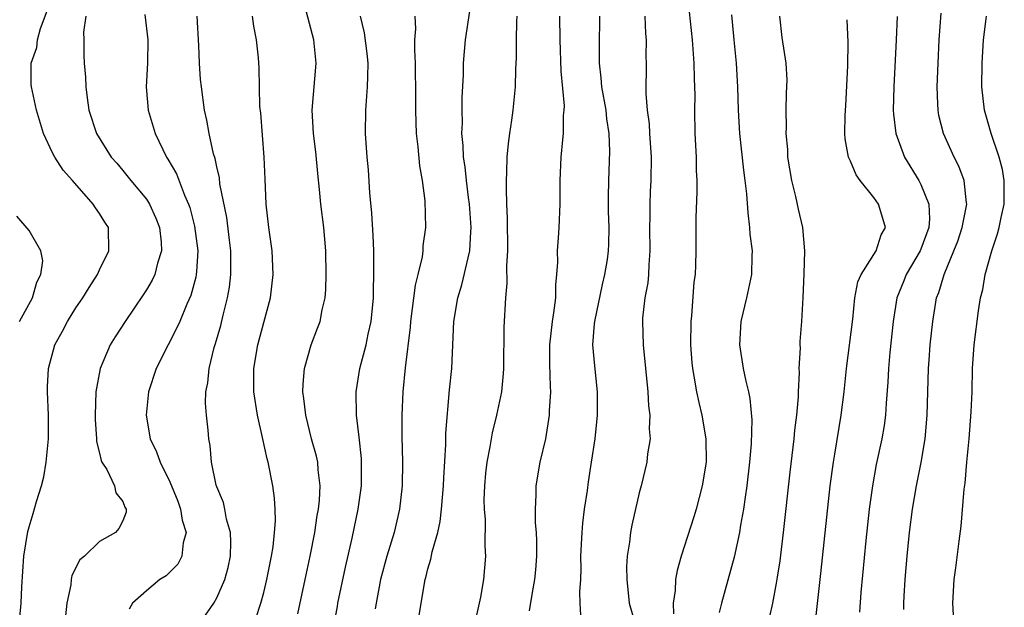
# Model space of a CAD drawing. Units: inches. Extents: x 2607000 to 2610000, y 1488000 to 1491000.
# Drawn here: x 2607344 to 2607428, y 1488111 to 1488161 of the extents above; entities that cross this region are included whole.
import ezdxf

# ---------------------------------------------------------------- set-up
doc = ezdxf.new("R2010")
doc.units = ezdxf.units.IN
doc.header["$MEASUREMENT"] = 0
doc.layers.add('LD26071488_2ft', color=214, linetype='Continuous')

msp = doc.modelspace()

# ---------------------------------------------------------------- linework, layer by layer
at = {"layer": 'LD26071488_2ft'}
for points, elevation in [([(2607401.086, 1488163), (2607401.503, 1488159), (2607401.662, 1488157), (2607401.688, 1488155.688), (2607401.725, 1488155), (2607401.733, 1488154.267), (2607401.713, 1488153), (2607401.739, 1488151), (2607401.842, 1488149), (2607401.855, 1488147.855), (2607401.91, 1488147), (2607401.924, 1488146.076), (2607401.831, 1488143.831), (2607401.84, 1488141), (2607401.802, 1488139.802), (2607401.757, 1488139), (2607401.663, 1488138.337), (2607401.468, 1488135.468), (2607401.408, 1488135), (2607401.385, 1488133), (2607401.482, 1488131.482), (2607401.529, 1488131), (2607401.662, 1488130.338), (2607401.877, 1488129), (2607402.076, 1488128.076), (2607402.344, 1488127), (2607402.681, 1488125), (2607402.693, 1488123), (2607402.378, 1488121), (2607401.85, 1488119), (2607401.658, 1488118.342), (2607400.577, 1488115), (2607400.226, 1488113.775), (2607400.081, 1488113), (2607400.053, 1488112.053), (2607399.893, 1488111), (2607399.915, 1488110.085)], 8552), ([(2607344.225, 1488109.775), (2607344.328, 1488111), (2607344.385, 1488112.385), (2607344.558, 1488115), (2607344.895, 1488117.105), (2607345, 1488117.488), (2607345.361, 1488118.639), (2607345.645, 1488119.645), (2607346.065, 1488121), (2607346.246, 1488121.754), (2607346.473, 1488123), (2607346.647, 1488125), (2607346.644, 1488127), (2607346.562, 1488129), (2607346.569, 1488129.431), (2607346.646, 1488131), (2607347.206, 1488133), (2607347.845, 1488134.155), (2607348.29, 1488135), (2607349, 1488136.15), (2607349.57, 1488137), (2607350.112, 1488137.888), (2607350.828, 1488139), (2607351, 1488139.381), (2607351.792, 1488141), (2607351.757, 1488143), (2607351.453, 1488143.453), (2607351, 1488144.203), (2607350.671, 1488144.671), (2607350.477, 1488145), (2607348.717, 1488147), (2607347.898, 1488147.898), (2607347.198, 1488149), (2607347, 1488149.369), (2607346.229, 1488151), (2607345.648, 1488153), (2607345.206, 1488155), (2607345.191, 1488155.191), (2607345.193, 1488157), (2607345.651, 1488158.349), (2607345.715, 1488159), (2607345.971, 1488159.971), (2607346.53, 1488161.47)], 8578), ([(2607354.855, 1488161.145), (2607355.12, 1488159), (2607355.087, 1488157), (2607354.98, 1488155), (2607355.157, 1488153), (2607355.586, 1488151.586), (2607355.739, 1488151), (2607356.713, 1488149), (2607356.831, 1488148.831), (2607357.577, 1488147.577), (2607358.254, 1488145.746), (2607358.591, 1488145), (2607358.695, 1488144.695), (2607359.109, 1488143.109), (2607359.387, 1488141), (2607359.259, 1488139.259), (2607359.256, 1488139), (2607359.22, 1488138.78), (2607358.792, 1488137.208), (2607358.457, 1488136.457), (2607357.855, 1488135), (2607357, 1488133.253), (2607356.85, 1488133), (2607355.836, 1488131), (2607355.192, 1488129), (2607354.973, 1488127), (2607355.311, 1488125), (2607355.875, 1488123.876), (2607356.172, 1488123), (2607357, 1488121.329), (2607357.671, 1488119.671), (2607357.92, 1488119), (2607358.056, 1488118.056), (2607358.388, 1488117), (2607358.131, 1488116.131), (2607358.031, 1488115), (2607357.676, 1488114.324), (2607357, 1488113.636), (2607356.672, 1488113.328), (2607356.139, 1488113), (2607355, 1488112.046), (2607353.826, 1488111), (2607353.532, 1488110.467)], 8574), ([(2607367.921, 1488110.079), (2607368.539, 1488113), (2607368.952, 1488115), (2607369.343, 1488117), (2607369.556, 1488118.444), (2607369.668, 1488119), (2607369.758, 1488119.758), (2607369.815, 1488121), (2607369.641, 1488122.359), (2607369.612, 1488123), (2607369.507, 1488123.506), (2607369.082, 1488125), (2607368.578, 1488127), (2607368.42, 1488128.42), (2607368.333, 1488129), (2607368.356, 1488129.644), (2607368.467, 1488131), (2607369.039, 1488133), (2607369.59, 1488134.41), (2607369.804, 1488135), (2607369.978, 1488135.978), (2607370.224, 1488137), (2607370.285, 1488137.714), (2607370.321, 1488139), (2607370.285, 1488141), (2607370.124, 1488143), (2607369.875, 1488145), (2607369.758, 1488146.243), (2607369.603, 1488147.603), (2607369.443, 1488149.443), (2607369.249, 1488151), (2607369.132, 1488153), (2607369.476, 1488157), (2607369.278, 1488159), (2607368.658, 1488161.342)], 8568), ([(2607378.226, 1488109.774), (2607378.406, 1488111), (2607378.767, 1488113), (2607378.824, 1488113.175), (2607379, 1488113.903), (2607379.254, 1488114.746), (2607379.361, 1488115.361), (2607379.83, 1488117), (2607380.04, 1488117.96), (2607380.164, 1488119), (2607380.32, 1488121), (2607380.341, 1488121.659), (2607380.51, 1488124.51), (2607380.527, 1488125.474), (2607380.841, 1488129.159), (2607381.02, 1488131), (2607381.215, 1488135), (2607381.53, 1488137), (2607381.894, 1488138.106), (2607382.416, 1488140.416), (2607382.577, 1488141), (2607382.647, 1488142.647), (2607382.681, 1488143), (2607382.527, 1488145), (2607382.446, 1488145.554), (2607382.284, 1488147), (2607382.178, 1488148.178), (2607382.029, 1488149), (2607382.003, 1488150.003), (2607381.896, 1488151), (2607381.934, 1488151.934), (2607381.914, 1488153), (2607381.925, 1488154.075), (2607382.018, 1488156.018), (2607382.034, 1488157), (2607382.199, 1488159), (2607382.562, 1488161.438)], 8562), ([(2607404.872, 1488161.127), (2607405.06, 1488159), (2607405.256, 1488157), (2607405.375, 1488155), (2607405.44, 1488153), (2607405.545, 1488151), (2607405.876, 1488147.876), (2607406.001, 1488147), (2607406.138, 1488145.862), (2607406.246, 1488144.246), (2607406.404, 1488143), (2607406.436, 1488142.436), (2607406.62, 1488141), (2607406.601, 1488140.601), (2607406.582, 1488139), (2607406.142, 1488137), (2607405.652, 1488135), (2607405.543, 1488133), (2607405.864, 1488131), (2607406.087, 1488129.913), (2607406.316, 1488129), (2607406.437, 1488128.437), (2607406.608, 1488126.608), (2607406.554, 1488124.554), (2607406.414, 1488123), (2607406.176, 1488121), (2607406.017, 1488120.017), (2607405.887, 1488119), (2607405.627, 1488117.626), (2607405.535, 1488117), (2607405.084, 1488114.916), (2607404.012, 1488111), (2607403.813, 1488110.187)], 8550), ([(2607419.547, 1488110.453), (2607419.54, 1488111), (2607419.569, 1488111.569), (2607419.659, 1488113), (2607419.836, 1488115), (2607420.049, 1488117), (2607420.301, 1488119), (2607420.626, 1488121), (2607421.018, 1488122.982), (2607421.365, 1488125), (2607421.543, 1488127), (2607421.654, 1488131), (2607421.698, 1488131.698), (2607421.798, 1488133), (2607422.014, 1488135), (2607422.35, 1488137), (2607422.534, 1488137.466), (2607422.978, 1488139), (2607423.825, 1488141), (2607424.152, 1488141.848), (2607424.531, 1488143), (2607424.912, 1488145), (2607424.883, 1488145.117), (2607424.691, 1488147), (2607424.229, 1488148.229), (2607423.829, 1488149), (2607422.924, 1488151), (2607422.546, 1488152.546), (2607422.47, 1488153), (2607422.464, 1488153.536), (2607422.392, 1488155), (2607422.466, 1488157), (2607422.578, 1488159), (2607422.74, 1488161.26)], 8542), ([(2607349.829, 1488161), (2607349.638, 1488159.638), (2607349.664, 1488159), (2607349.677, 1488157.677), (2607349.71, 1488157), (2607349.825, 1488155.825), (2607349.84, 1488155), (2607349.943, 1488154.057), (2607350.096, 1488153), (2607350.749, 1488151), (2607352.011, 1488149), (2607352.481, 1488148.481), (2607353, 1488147.86), (2607353.68, 1488147), (2607355, 1488145.416), (2607355.264, 1488145), (2607355.804, 1488143.804), (2607356.116, 1488143), (2607356.26, 1488141.74), (2607356.298, 1488141), (2607355.955, 1488139.955), (2607355.715, 1488139), (2607355.488, 1488138.513), (2607355, 1488137.677), (2607354.734, 1488137.266), (2607353.186, 1488135), (2607352.328, 1488133.672), (2607351.919, 1488133), (2607351.052, 1488131), (2607350.702, 1488129), (2607350.643, 1488127), (2607350.648, 1488126.648), (2607350.755, 1488125), (2607350.758, 1488124.758), (2607351, 1488123.773), (2607351.135, 1488123.135), (2607351.208, 1488123), (2607351.617, 1488122.383), (2607352.292, 1488121), (2607352.384, 1488120.384), (2607353, 1488119.652), (2607353.166, 1488119.166), (2607353.281, 1488119), (2607353.263, 1488118.737), (2607353, 1488118.008), (2607352.641, 1488117.359), (2607352.369, 1488117), (2607351, 1488116.238), (2607349.734, 1488115), (2607349.329, 1488114.671), (2607348.656, 1488113.344), (2607348.591, 1488113), (2607348.548, 1488112.548), (2607348.22, 1488111), (2607348.107, 1488109.893)], 8576), ([(2607360.049, 1488109.951), (2607360.746, 1488111), (2607361, 1488111.443), (2607361.678, 1488113), (2607361.96, 1488114.04), (2607362.165, 1488115), (2607362.197, 1488116.197), (2607362.179, 1488117), (2607361.841, 1488118.159), (2607361.69, 1488119), (2607361.56, 1488119.56), (2607361, 1488120.895), (2607360.946, 1488121.054), (2607360.546, 1488123), (2607360.433, 1488124.433), (2607360.318, 1488125), (2607360.265, 1488125.735), (2607360.123, 1488127), (2607360.028, 1488128.028), (2607360.074, 1488129), (2607360.242, 1488129.758), (2607360.337, 1488131), (2607360.783, 1488132.783), (2607360.895, 1488133.105), (2607361.346, 1488134.654), (2607361.544, 1488135.544), (2607361.923, 1488137), (2607362.086, 1488137.914), (2607362.211, 1488139), (2607362.187, 1488140.187), (2607362.197, 1488141), (2607362.07, 1488141.93), (2607361.845, 1488143.845), (2607361.265, 1488146.735), (2607361.223, 1488147.223), (2607361, 1488148.183), (2607360.87, 1488148.87), (2607360.721, 1488149.279), (2607360.339, 1488151), (2607360.143, 1488152.143), (2607359.941, 1488153), (2607359.683, 1488155), (2607359.623, 1488155.623), (2607359.535, 1488157), (2607359.474, 1488158.525), (2607359.321, 1488161)], 8572), ([(2607364.317, 1488109.683), (2607364.75, 1488111), (2607365, 1488111.904), (2607365.27, 1488113), (2607365.663, 1488115), (2607365.794, 1488115.794), (2607365.928, 1488117), (2607366.007, 1488118.007), (2607365.984, 1488119), (2607365.926, 1488119.926), (2607365.769, 1488121), (2607365.372, 1488123), (2607365.291, 1488123.291), (2607364.905, 1488125.095), (2607364.468, 1488127), (2607364.151, 1488129), (2607364.157, 1488131), (2607364.5, 1488133), (2607365, 1488134.914), (2607365.57, 1488137), (2607365.812, 1488139), (2607365.729, 1488141), (2607365.447, 1488143), (2607365.199, 1488145), (2607365.11, 1488147.109), (2607365.049, 1488149), (2607364.741, 1488152.741), (2607364.682, 1488153.318), (2607364.621, 1488156.621), (2607364.551, 1488157.449), (2607364.388, 1488159), (2607364.157, 1488160.157), (2607364.057, 1488161)], 8570), ([(2607370.953, 1488108.953), (2607371.289, 1488110.711), (2607371.329, 1488111), (2607371.957, 1488114.043), (2607372.533, 1488116.533), (2607373.053, 1488119), (2607373.327, 1488121), (2607373.337, 1488123), (2607373.322, 1488123.322), (2607373.141, 1488125.141), (2607372.918, 1488127), (2607372.875, 1488129), (2607373.198, 1488131), (2607373.737, 1488133), (2607373.906, 1488133.906), (2607374.154, 1488135), (2607374.343, 1488137), (2607374.344, 1488137.656), (2607374.398, 1488139), (2607374.395, 1488140.395), (2607374.378, 1488141), (2607374.324, 1488142.324), (2607374.214, 1488144.213), (2607374.04, 1488145.96), (2607373.924, 1488147.923), (2607373.821, 1488149), (2607373.681, 1488151), (2607373.689, 1488153), (2607373.799, 1488154.201), (2607373.849, 1488155), (2607373.859, 1488155.859), (2607373.904, 1488157), (2607373.82, 1488157.82), (2607373.588, 1488159.588), (2607373.249, 1488161)], 8566), ([(2607377.888, 1488161), (2607377.925, 1488159.925), (2607377.863, 1488159), (2607377.854, 1488158.146), (2607377.907, 1488157), (2607377.941, 1488154.06), (2607377.931, 1488153), (2607377.959, 1488151.959), (2607378, 1488151), (2607378.135, 1488149.865), (2607378.269, 1488148.269), (2607378.502, 1488147), (2607378.733, 1488145.268), (2607378.787, 1488143), (2607378.567, 1488141.433), (2607378.552, 1488141), (2607378.494, 1488140.494), (2607378.135, 1488139), (2607377.902, 1488138.098), (2607377.517, 1488135), (2607377.48, 1488134.52), (2607377.049, 1488131.049), (2607376.849, 1488129), (2607376.776, 1488127), (2607376.784, 1488125.216), (2607376.829, 1488123), (2607376.801, 1488121), (2607376.578, 1488119), (2607376.103, 1488117), (2607375.496, 1488115), (2607374.948, 1488113), (2607374.577, 1488111), (2607374.506, 1488110.506)], 8564), ([(2607383, 1488109.203), (2607383.394, 1488111), (2607383.494, 1488111.494), (2607383.75, 1488113), (2607383.92, 1488115), (2607383.861, 1488115.861), (2607383.891, 1488118.109), (2607383.807, 1488119), (2607383.795, 1488119.795), (2607383.834, 1488121), (2607383.924, 1488122.076), (2607384.035, 1488123), (2607384.304, 1488124.304), (2607384.498, 1488125.502), (2607384.88, 1488127), (2607385.284, 1488129), (2607385.438, 1488130.562), (2607385.453, 1488131), (2607385.48, 1488134.52), (2607385.631, 1488137), (2607385.754, 1488138.246), (2607385.728, 1488139.728), (2607385.807, 1488141), (2607385.787, 1488143.787), (2607385.716, 1488145), (2607385.681, 1488146.319), (2607385.69, 1488147), (2607385.733, 1488147.732), (2607385.76, 1488149), (2607385.851, 1488150.148), (2607385.965, 1488151), (2607386.144, 1488152.144), (2607386.251, 1488153), (2607386.444, 1488155), (2607386.483, 1488156.483), (2607386.538, 1488157.462), (2607386.538, 1488159), (2607386.569, 1488160.569), (2607386.608, 1488161)], 8560), ([(2607387.663, 1488110.337), (2607387.908, 1488111.908), (2607388.107, 1488113), (2607388.177, 1488113.823), (2607388.266, 1488115), (2607388.288, 1488116.288), (2607388.26, 1488117), (2607388.175, 1488117.825), (2607388.167, 1488119), (2607388.223, 1488120.222), (2607388.206, 1488121), (2607388.559, 1488123), (2607389.035, 1488125), (2607389.359, 1488127), (2607389.368, 1488127.368), (2607389.478, 1488129), (2607389.445, 1488129.445), (2607389.392, 1488131.392), (2607389.373, 1488133), (2607389.601, 1488135), (2607389.735, 1488135.735), (2607389.895, 1488137), (2607389.895, 1488138.105), (2607389.991, 1488139), (2607390.058, 1488140.058), (2607390.041, 1488141), (2607390.135, 1488142.135), (2607390.188, 1488143), (2607390.267, 1488145), (2607390.257, 1488147), (2607390.342, 1488149), (2607390.482, 1488150.482), (2607390.547, 1488151), (2607390.556, 1488152.556), (2607390.608, 1488153), (2607390.62, 1488153.38), (2607390.339, 1488156.339), (2607390.255, 1488159), (2607390.231, 1488161)], 8558), ([(2607392.026, 1488109.974), (2607391.965, 1488111), (2607391.943, 1488111.944), (2607392.021, 1488113), (2607392.051, 1488113.949), (2607392.037, 1488115), (2607392.127, 1488117), (2607392.193, 1488117.807), (2607392.346, 1488119), (2607392.589, 1488120.59), (2607392.682, 1488121.318), (2607392.948, 1488123), (2607393.238, 1488125), (2607393.442, 1488127), (2607393.447, 1488129), (2607393.206, 1488131.206), (2607393.046, 1488133), (2607393.201, 1488134.799), (2607393.205, 1488135), (2607393.86, 1488138.139), (2607394.082, 1488139), (2607394.288, 1488140.288), (2607394.385, 1488141), (2607394.413, 1488141.587), (2607394.436, 1488143), (2607394.393, 1488144.393), (2607394.392, 1488145.608), (2607394.415, 1488147), (2607394.51, 1488149.49), (2607394.449, 1488151), (2607394.254, 1488152.253), (2607394.177, 1488153), (2607393.816, 1488155), (2607393.764, 1488155.764), (2607393.617, 1488157), (2607393.608, 1488158.392), (2607393.658, 1488161)], 8556), ([(2607397.488, 1488161), (2607397.539, 1488159.539), (2607397.591, 1488159), (2607397.568, 1488157.568), (2607397.589, 1488157), (2607397.572, 1488154.428), (2607397.69, 1488153), (2607397.841, 1488151.841), (2607397.879, 1488151), (2607398.02, 1488149), (2607398.005, 1488147), (2607397.942, 1488146.058), (2607397.899, 1488145), (2607397.907, 1488143.907), (2607397.888, 1488143), (2607397.914, 1488141), (2607397.807, 1488139.807), (2607397.782, 1488139), (2607397.724, 1488138.276), (2607397.481, 1488137), (2607397.285, 1488135.285), (2607397.272, 1488135), (2607397.337, 1488133), (2607397.743, 1488129), (2607397.8, 1488127.8), (2607397.916, 1488127), (2607397.857, 1488125.857), (2607397.922, 1488125), (2607397.708, 1488123.708), (2607397.647, 1488123), (2607397.166, 1488121), (2607397, 1488120.396), (2607396.363, 1488117.637), (2607396.25, 1488117), (2607396.178, 1488116.178), (2607395.984, 1488115), (2607395.926, 1488114.074), (2607395.945, 1488113), (2607396.139, 1488111), (2607396.587, 1488109.414)], 8554), ([(2607408.142, 1488109.858), (2607408.378, 1488111), (2607408.688, 1488112.688), (2607408.797, 1488113.203), (2607409, 1488114.586), (2607409.298, 1488117), (2607409.861, 1488122.139), (2607410.211, 1488125), (2607410.274, 1488125.726), (2607410.441, 1488127), (2607410.573, 1488128.573), (2607410.578, 1488129), (2607410.659, 1488130.658), (2607410.635, 1488131), (2607410.734, 1488132.734), (2607410.715, 1488133), (2607410.727, 1488133.273), (2607410.851, 1488135), (2607410.968, 1488137.032), (2607411.06, 1488139.06), (2607411.113, 1488141), (2607410.944, 1488143), (2607410.568, 1488144.568), (2607410.353, 1488145.647), (2607409.999, 1488147), (2607409.676, 1488149), (2607409.659, 1488149.659), (2607409.534, 1488151), (2607409.565, 1488151.565), (2607409.531, 1488153), (2607409.545, 1488154.455), (2607409.593, 1488155), (2607409.596, 1488155.596), (2607409.521, 1488157), (2607409.19, 1488159.189), (2607408.991, 1488161)], 8548), ([(2607412.078, 1488109.922), (2607412.486, 1488113.514), (2607413.28, 1488121), (2607413.549, 1488123), (2607413.674, 1488123.674), (2607414.222, 1488127), (2607414.455, 1488129), (2607414.653, 1488131), (2607415.199, 1488135.199), (2607415.379, 1488137), (2607415.642, 1488138.358), (2607415.922, 1488139), (2607417.193, 1488141), (2607417.631, 1488142.369), (2607417.978, 1488143), (2607417.775, 1488143.775), (2607417.389, 1488145), (2607417, 1488145.568), (2607415.831, 1488147), (2607415.477, 1488147.477), (2607415, 1488148.661), (2607414.88, 1488148.88), (2607414.845, 1488149), (2607414.551, 1488150.551), (2607414.535, 1488151), (2607414.539, 1488152.539), (2607414.606, 1488153.394), (2607414.79, 1488156.79), (2607414.805, 1488158.805), (2607414.715, 1488160.715)], 8546), ([(2607418.992, 1488160.992), (2607418.911, 1488159), (2607418.696, 1488155), (2607418.653, 1488153), (2607418.672, 1488152.672), (2607418.87, 1488151), (2607419.613, 1488149), (2607420.817, 1488147), (2607421, 1488146.655), (2607421.683, 1488145), (2607421.751, 1488143.751), (2607421.678, 1488143), (2607421, 1488141.142), (2607420.941, 1488141), (2607419.764, 1488139), (2607419.553, 1488138.447), (2607418.963, 1488137), (2607418.636, 1488135), (2607418.351, 1488132.351), (2607418.234, 1488131), (2607418.18, 1488129.82), (2607418.04, 1488128.04), (2607417.981, 1488127), (2607417.866, 1488126.134), (2607417.678, 1488125), (2607417.207, 1488122.793), (2607416.875, 1488121), (2607416.608, 1488119), (2607416.328, 1488116.328), (2607415.89, 1488111.89), (2607415.769, 1488110.231)], 8544), ([(2607423.852, 1488109), (2607423.717, 1488111), (2607423.847, 1488113), (2607423.99, 1488114.01), (2607424.265, 1488116.265), (2607424.45, 1488117.55), (2607424.7, 1488120.7), (2607424.773, 1488121.227), (2607424.914, 1488123), (2607425.112, 1488125), (2607425.304, 1488127.304), (2607425.367, 1488129), (2607425.416, 1488131), (2607425.555, 1488133), (2607425.906, 1488135.906), (2607426.097, 1488137), (2607426.293, 1488137.707), (2607426.494, 1488139), (2607427.04, 1488141), (2607427.547, 1488142.453), (2607427.688, 1488143), (2607427.848, 1488143.848), (2607428.116, 1488145), (2607428.108, 1488147), (2607427.953, 1488147.953), (2607427.677, 1488149), (2607426.998, 1488151), (2607426.418, 1488153), (2607426.2, 1488155), (2607426.216, 1488157), (2607426.336, 1488159), (2607426.554, 1488160.554), (2607426.601, 1488161)], 8540), ([(2607344.186, 1488135), (2607345.282, 1488137), (2607345.651, 1488138.349), (2607346.006, 1488139), (2607346.166, 1488140.167), (2607345.998, 1488141), (2607345, 1488142.733), (2607343.958, 1488143.958)], 8580)]:
    msp.add_lwpolyline(points, dxfattribs=dict(at, elevation=elevation))

doc.saveas('drawing.dxf')
